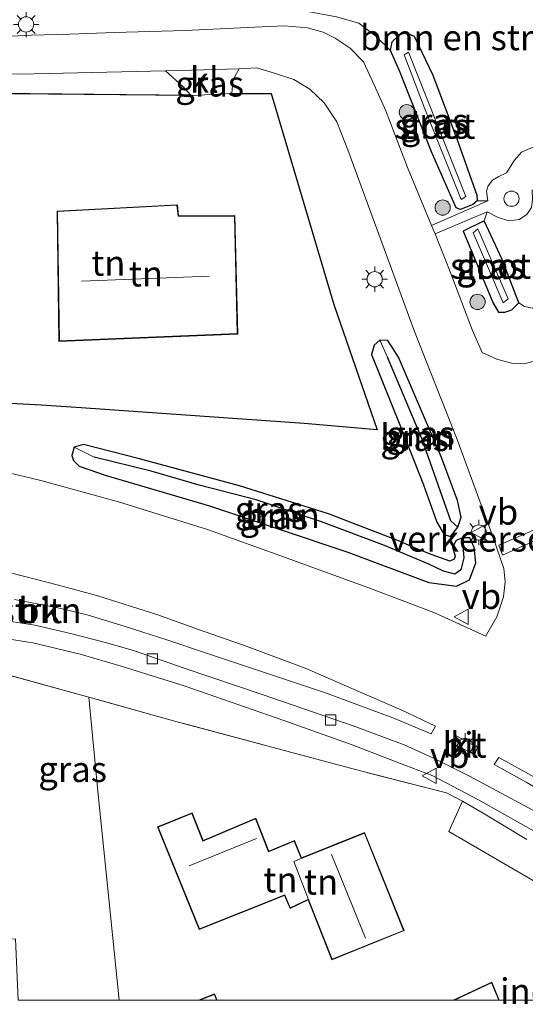
# Model space of a CAD drawing. Units: metres. Extents: x 110000 to 120007, y 406248 to 412503.
# Drawn here: x 117274 to 117324, y 406250 to 406346 of the extents above; entities that cross this region are included whole.
import ezdxf
from ezdxf.enums import TextEntityAlignment as Align

# ---------------------------------------------------------------- set-up
doc = ezdxf.new("R2010")
doc.units = ezdxf.units.M
doc.linetypes.add('IE-TERREINAFSCHEIDING', pattern=[10, 8, -2])
doc.layers.get('0').update_dxf_attribs({"lineweight": 25})
for name, color, linetype, lineweight in [('B-ME-GR-BOMENSTRUIKEN-GV-B6', 93, 'Continuous', 18), ('B-ME-GR-BOOM-GV-B6', 93, 'Continuous', 18), ('B-ME-GR-BOOM-S-B1', 93, 'Continuous', 18), ('B-ME-GR-STRUIKEN-GV-B6', 93, 'Continuous', 18), ('B-ME-GW-INSTEEKWATERGANG-L-B1', 10, 'Continuous', 25), ('B-ME-GW-WATERGANG-GREPPEL-L-B1', 10, 'Continuous', 25), ('B-ME-IE-GRASLAND-GV-B6', 93, 'Continuous', 18), ('B-ME-IE-GRONDWERKLIJN-GROND_INGERICHT-GV-B6', 253, 'Continuous', 18), ('B-ME-IE-INRICHTINGSELEMENT-S-B1', 253, 'Continuous', 18), ('B-ME-IE-MEUBILAIR_WEGMEUBILAIR-LICHTMAST-S-B1', 8, 'Continuous', 18), ('B-ME-IE-TERREINAFSCHEIDING-DOORGANG-L-B1', 8, 'IE-TERREINAFSCHEIDING-KUNSTMATIG-OPEN', 18), ('B-ME-IE-TERREINAFSCHEIDING-HAAGRASTER-L-B1', 10, 'Continuous', 25), ('B-ME-IE-TERREINAFSCHEIDING-RASTERHEKWERK-L-B1', 8, 'IE-TERREINAFSCHEIDING', 18), ('B-ME-KG-KADASTRAAL-DAKRAND-L-B1', 13, 'Continuous', 18), ('B-ME-KG-KADASTRAAL-NOKLIJN-L-B1', 13, 'Continuous', 18), ('B-ME-OG-BEBOUWING-GV-B6', 173, 'Continuous', 18), ('B-ME-OG-WATER-GV-B6', 153, 'Continuous', 18), ('B-ME-VH-DREMPEL-GV-B6', 8, 'Continuous', 18), ('B-ME-VH-VERH_SOORT-BITUMEN-GV-B6', 8, 'IE-TERREINAFSCHEIDING-NATUURLIJK-HOUTWAL', 18), ('B-ME-VH-VERH_SOORT-KLINKERS-GV-B6', 8, 'IE-TERREINAFSCHEIDING-NATUURLIJK-HOUTWAL', 18), ('B-ME-VH-VERH_SOORT-TEGELS-GV-B6', 8, 'Continuous', 18), ('B-ME-VV-KOLK-S-B1', 8, 'Continuous', 18), ('B-ME-VW-MEUBILAIR_WEGMEUBILAIR-VERKEERSBORD-S-B1', 8, 'Continuous', 18)]:
    doc.layers.add(name, color=color, linetype=linetype, lineweight=lineweight)
doc.styles.add('NLCS-ISO', font='NLCS-ISO.TTF')
doc.linetypes.add('IE-TERREINAFSCHEIDING-KUNSTMATIG-OPEN', pattern='A,7,-1.5,[67,NLCS.SHX,S=0.75,R=0,X=0,Y=0],-1.5', length=10)
doc.linetypes.add('IE-TERREINAFSCHEIDING-NATUURLIJK-HOUTWAL', pattern='A,7,-1.5,[67,NLCS.SHX,S=0.75,R=45,X=0,Y=0],-1.5,7,-1.5,[70,NLCS.SHX,S=0.75,R=0,X=0,Y=0],-1.5', length=20)

# ---------------------------------------------------------------- blocks, each defined once
blk = doc.blocks.new('d44dn_FeatureWriter_4_18_FMEBLOCK1')
at = {"layer": 'B-ME-IE-GRONDWERKLIJN-GROND_INGERICHT-GV-B6'}
for points in [[(-26.168, -19.395, 4.598), (-26.88, -0.759, 4.611), (-27.209, 11.849, 4.871), (-27.265, 18.051, 4.97), (-26.968, 18.889, 4.939), (-26.557, 19.395, 4.99), (2.175, 16.351, 4.352), (6.677, 15.235, 4.352), (24.268, 10.396, 4.108), (25.148, 1.151, 4.12), (25.904, -6.223, 4.084), (27.265, -19.395, 4.211), (17.306, -19.395, 4.4), (17.04, -13.361, 4.4), (11.254, -13.596, 4.4), (11.027, -8.713, 4.4), (4.967, -9.022, 4.4), (4.846, -9.051, 4.4), (4.703, -7.558, 4.4), (2.341, -5.392, 4.4), (0.995, -5.406, 4.4), (0.999, -5.247, 4.4), (0.743, 0.863, 4.4), (0.743, 1.096, 4.4), (0.394, 11.019, 4.4), (-9.969, 10.603, 4.4), (-10.207, 10.583, 4.4), (-25.661, 10.022, 4.4), (-24.624, -19.395, 4.4), (-26.168, -19.395, 4.598)], [(0.54, 14.476, 4.112), (0.616, 10.774, 4.112), (1.722, 10.815, 4.112), (1.993, 5.075, 4.112), (6.506, 5.185, 4.112), (6.039, 14.668, 4.112), (0.54, 14.476, 4.112)]]:
    blk.add_polyline3d(points, dxfattribs=at)
blk = doc.blocks.new('d44dn_FeatureWriter_4_18_FMEBLOCK18')
at = {"layer": 'B-ME-IE-GRONDWERKLIJN-GROND_INGERICHT-GV-B6'}
for points in [[(-26.168, -19.395, 4.598), (-26.88, -0.759, 4.611), (-27.209, 11.849, 4.871), (-27.265, 18.051, 4.97), (-26.968, 18.889, 4.939), (-26.557, 19.395, 4.99), (2.175, 16.351, 4.352), (6.677, 15.235, 4.352), (24.268, 10.396, 4.108), (25.148, 1.151, 4.12), (25.904, -6.223, 4.084), (27.265, -19.395, 4.211), (17.306, -19.395, 4.4), (17.04, -13.361, 4.4), (11.254, -13.596, 4.4), (11.027, -8.713, 4.4), (4.967, -9.022, 4.4), (4.846, -9.051, 4.4), (4.703, -7.558, 4.4), (2.341, -5.392, 4.4), (0.995, -5.406, 4.4), (0.999, -5.247, 4.4), (0.743, 0.863, 4.4), (0.743, 1.096, 4.4), (0.394, 11.019, 4.4), (-9.969, 10.603, 4.4), (-10.207, 10.583, 4.4), (-25.661, 10.022, 4.4), (-24.624, -19.395, 4.4), (-26.168, -19.395, 4.598)], [(0.54, 14.476, 4.112), (0.616, 10.774, 4.112), (1.722, 10.815, 4.112), (1.993, 5.075, 4.112), (6.506, 5.185, 4.112), (6.039, 14.668, 4.112), (0.54, 14.476, 4.112)]]:
    blk.add_polyline3d(points, dxfattribs=at)
blk = doc.blocks.new('dtb')
blk.add_circle((0, 0), 0.75)
blk = doc.blocks.new('verkeersbord')
for p, q in [((0, 0.75), (-0.75, -0.625)), ((0.75, -0.625), (0, 0.75)), ((-0.75, -0.625), (0.75, -0.625))]:
    blk.add_line(p, q)
blk = doc.blocks.new('boom')
blk.add_hatch(color=256).paths.add_polyline_path([(-0.75, 0, 1), (0.75, 0, 1)])
blk.add_circle((0, 0), 0.75)
blk = doc.blocks.new('kolk')
blk.add_lwpolyline([(-0.5, -0.5), (0.5, -0.5), (0.5, 0.5), (-0.5, 0.5)], close=True)
blk = doc.blocks.new('lantaarnpaal')
for p, q in [((0, 0.75), (0, 1.25)), ((-0.75, 0), (-1.25, 0)), ((-0.884, 0.884), (-0.53, 0.53)), ((0.53, 0.53), (0.884, 0.884)), ((0.75, 0), (1.25, 0)), ((-0.53, -0.53), (-0.884, -0.884)), ((0, -0.75), (0, -1.25)), ((0.53, -0.53), (0.884, -0.884))]:
    blk.add_line(p, q)
blk.add_circle((0, 0), 0.75)

msp = doc.modelspace()

# ---------------------------------------------------------------- linework, layer by layer
at = {"layer": 'B-ME-GR-BOMENSTRUIKEN-GV-B6'}
for points in [[(117320.327, 406328.609, 3.601), (117319.272, 406328.631, 3.446), (117319.246, 406329.181, 3.486), (117317.25, 406334.819, 3.593), (117314.926, 406340.987, 3.693), (117313.083, 406344.831, 3.705), (117312.25, 406345.181, 3.689), (117311.626, 406344.942, 3.665), (117310.907, 406344.271, 3.657), (117310.764, 406343.408, 3.573), (117309.314, 406344.811, 3.677), (117307.63, 406346.093, 3.753), (117305.431, 406346.718, 3.765), (117302.249, 406347.325, 3.833), (117291.777, 406347.261, 3.973), (117275.714, 406347.435, 4.152), (117267.602, 406347.411, 4.132), (117266.424, 406354.069, 4.42), (117300.666, 406350.001, 4.072), (117321.662, 406347.629, 4.092), (117346.362, 406344.802, 4.072)], [(117323.37, 406318.606, 3.661), (117321.748, 406322.844, 3.514), (117319.961, 406326.665, 3.418), (117320.258, 406327.556, 3.558), (117321.338, 406326.977, 3.625), (117322.407, 406326.656, 3.661), (117323.396, 406326.795, 3.685), (117324.146, 406327.275, 3.685), (117324.608, 406327.971, 3.673), (117324.73, 406328.722, 3.665), (117324.699, 406329.666, 3.689), (117335.988, 406334.135, 3.909), (117343.222, 406337.033, 3.977), (117351.277, 406340.833, 3.821), (117355.961, 406342.483, 3.581), (117357.231, 406341.376, 3.526), (117358.883, 406339.532, 3.494), (117360.469, 406336.826, 3.446), (117352.733, 406333.072, 3.665), (117342.322, 406327.62, 3.789), (117332.121, 406322.386, 3.845), (117324.709, 406318.071, 3.757), (117323.925, 406318.244, 3.729), (117323.37, 406318.606, 3.661)], [(117329.404, 406335.885, 3.809), (117323.645, 406333.416, 3.685), (117322.946, 406332.626, 3.673), (117322.155, 406331.386, 3.661), (117321.413, 406331.013, 3.601), (117320.781, 406330.643, 3.605), (117320.358, 406330.101, 3.605), (117320.179, 406329.589, 3.601), (117320.327, 406328.609, 3.601)]]:
    msp.add_polyline3d(points, dxfattribs=at)
at = {"layer": 'B-ME-GR-BOOM-GV-B6'}
for points in [[(117260.704, 406309.382, 4.164), (117276.4, 406308.525, 4.116), (117280.33, 406308.26, 4.112), (117302.249, 406306.703, 4.052), (117309.428, 406306.084, 4.056), (117305.175, 406318.429, 4.1), (117299, 406339.194, 4.1), (117295.14, 406339.17, 3.917), (117295.249, 406340.361, 3.913), (117295.48, 406340.922, 3.893), (117295.853, 406341.62, 3.817), (117297.592, 406341.701, 3.777), (117299.433, 406341.159, 3.785), (117301.243, 406340.567, 3.741), (117302.822, 406339.594, 3.709), (117304.211, 406338.255, 3.681), (117305.479, 406336.405, 3.665), (117306.556, 406333.644, 3.677), (117313.119, 406315.765, 3.689), (117317.301, 406305.153, 3.757), (117320.856, 406295.51, 3.853), (117321.9, 406292.453, 3.969), (117322.037, 406291.14, 4.044), (117321.857, 406289.683, 4.124), (117321.21, 406287.714, 4.216), (117320.222, 406285.982, 4.28), (117320.137, 406285.81, 4.304), (117314.997, 406288.132, 4.256), (117308.785, 406290.494, 4.248), (117300.571, 406293.469, 4.26), (117292.737, 406296.29, 4.284), (117283.998, 406299.025, 4.26), (117276.338, 406301.126, 4.296), (117270.33, 406302.569, 4.384)], [(117309.696, 406314.913, 3.657), (117309.15, 406314.437, 3.681), (117308.879, 406313.492, 3.745), (117311.72, 406306.426, 3.933), (117313.986, 406300.684, 3.853), (117315.31, 406297.012, 3.777), (117316.042, 406295.808, 3.653), (117316.639, 406295.61, 3.49), (117317.38, 406296.508, 3.522), (117317.711, 406297.489, 3.569), (117317.347, 406299.147, 3.621), (117315.751, 406303.371, 3.641), (117311.534, 406313.251, 3.625), (117310.495, 406314.878, 3.629), (117309.696, 406314.913, 3.657)], [(117279.636, 406304.378, 4.168), (117279.401, 406303.564, 4.224), (117279.562, 406303.081, 4.248), (117280.124, 406302.538, 4.252), (117282.673, 406301.651, 4.228), (117292.957, 406298.608, 4.236), (117306.565, 406294.07, 4.172), (117314.53, 406291.081, 4.1), (117317.238, 406290.723, 4.104), (117318.509, 406291.336, 3.969), (117319.148, 406293.012, 3.841), (117318.989, 406294.535, 3.729), (117318.542, 406295.459, 3.605), (117317.829, 406295.46, 3.522), (117317.199, 406295.193, 3.609), (117316.835, 406294.56, 3.733), (117317.104, 406293.671, 3.745), (117316.998, 406293.36, 3.733), (117316.576, 406293.177, 3.709), (117314.837, 406293.79, 3.689), (117313.766, 406294.228, 3.687), (117311.963, 406295.003, 3.697), (117304.644, 406297.839, 3.781), (117295.89, 406300.597, 3.881), (117285.936, 406303.286, 4.005), (117280.566, 406304.637, 4.068), (117279.636, 406304.378, 4.168)]]:
    msp.add_polyline3d(points, dxfattribs=at)
at = {"layer": 'B-ME-GR-STRUIKEN-GV-B6'}
msp.add_polyline3d([(117272.313, 406292.302, 4.296), (117278.099, 406290.815, 4.24), (117281.954, 406289.749, 4.244), (117287.751, 406287.92, 4.188), (117291.86, 406286.462, 4.228), (117296.646, 406284.794, 4.236), (117302.509, 406282.588, 4.212), (117306.962, 406280.662, 4.24), (117311.862, 406278.528, 4.232), (117315.182, 406276.946, 4.204), (117314.734, 406276.193, 4.18), (117310.986, 406277.765, 4.172), (117304.361, 406280.22, 4.188), (117298.461, 406282.188, 4.184), (117292.661, 406284.13, 4.16), (117288.757, 406285.446, 4.148), (117284.664, 406286.743, 4.176), (117280.904, 406287.905, 4.156), (117277.911, 406288.602, 4.156), (117273.753, 406289.415, 4.192)], dxfattribs=at)
at = {"layer": 'B-ME-GW-INSTEEKWATERGANG-L-B1'}
msp.add_line((117311.963, 406295.003, 3.697), (117313.766, 406294.228, 3.687), dxfattribs=at)
for points in [[(117314.926, 406340.987, 3.693), (117317.25, 406334.819, 3.593), (117319.246, 406329.181, 3.486), (117319.272, 406328.631, 3.446), (117318.842, 406328.254, 3.43), (117317.621, 406327.759, 3.438), (117317.197, 406327.945, 3.438), (117314.767, 406333.429, 3.458), (117311.63, 406341.416, 3.482), (117310.764, 406343.408, 3.573), (117310.907, 406344.271, 3.657), (117311.626, 406344.942, 3.665), (117312.25, 406345.181, 3.689), (117313.083, 406344.831, 3.705), (117314.926, 406340.987, 3.693)], [(117319.961, 406326.665, 3.418), (117317.897, 406325.644, 3.47), (117319.296, 406322.279, 3.458), (117320.834, 406318.554, 3.47), (117321.361, 406317.666, 3.49), (117321.997, 406317.672, 3.562), (117322.689, 406317.908, 3.597), (117323.37, 406318.606, 3.661), (117321.748, 406322.844, 3.514), (117319.961, 406326.665, 3.418)], [(117311.534, 406313.251, 3.625), (117310.495, 406314.878, 3.629), (117309.696, 406314.913, 3.657), (117309.15, 406314.437, 3.681), (117308.879, 406313.492, 3.745), (117311.72, 406306.426, 3.933), (117313.986, 406300.684, 3.853), (117315.31, 406297.012, 3.777), (117316.042, 406295.808, 3.653), (117316.639, 406295.61, 3.49), (117317.38, 406296.508, 3.522), (117317.711, 406297.489, 3.569), (117317.347, 406299.147, 3.621), (117315.751, 406303.371, 3.641), (117311.534, 406313.251, 3.625)], [(117311.963, 406295.003, 3.697), (117304.644, 406297.839, 3.781), (117295.89, 406300.597, 3.881), (117285.936, 406303.286, 4.005), (117280.566, 406304.637, 4.068), (117279.636, 406304.378, 4.168), (117279.401, 406303.564, 4.224), (117279.562, 406303.081, 4.248), (117280.124, 406302.538, 4.252), (117282.673, 406301.651, 4.228), (117292.957, 406298.608, 4.236), (117306.565, 406294.07, 4.172), (117314.53, 406291.081, 4.1), (117317.238, 406290.723, 4.104), (117318.509, 406291.336, 3.969), (117319.148, 406293.012, 3.841), (117318.989, 406294.535, 3.729), (117318.542, 406295.459, 3.605), (117317.829, 406295.46, 3.522), (117317.199, 406295.193, 3.609), (117316.835, 406294.56, 3.733), (117317.104, 406293.671, 3.745), (117316.998, 406293.36, 3.733), (117316.576, 406293.177, 3.709), (117314.837, 406293.79, 3.689), (117313.766, 406294.228, 3.687)]]:
    msp.add_polyline3d(points, dxfattribs=at)
at = {"layer": 'B-ME-GW-WATERGANG-GREPPEL-L-B1'}
for points in [[(117316.674, 406297.128, 3.158), (117313.823, 406305.232, 3.138), (117310.462, 406313.235, 3.33)], [(117317.868, 406294.656, 3.318), (117317.972, 406293.502, 3.366), (117317.666, 406292.331, 3.386), (117317.093, 406291.9, 3.414), (117315.947, 406292.188, 3.278), (117314.516, 406292.896, 3.15), (117310.166, 406294.719, 3.11), (117303.951, 406297.029, 3.158), (117297.527, 406299.199, 3.218), (117291.916, 406300.645, 3.374), (117287.194, 406302.018, 3.346), (117281.601, 406303.409, 3.378)]]:
    msp.add_polyline3d(points, dxfattribs=at)
at = {"layer": 'B-ME-IE-GRASLAND-GV-B6'}
for points in [[(117320.327, 406328.609, 3.601), (117314.79, 406326.198, 3.637), (117312.422, 406331.898, 3.637), (117310.305, 406337.483, 3.637), (117309.147, 406340.028, 3.637), (117308.106, 406342.288, 3.637), (117306.782, 406343.645, 3.637), (117305.321, 406344.633, 3.637), (117304.111, 406345.214, 3.653), (117302.579, 406345.639, 3.685), (117300.31, 406345.857, 3.689), (117296.673, 406345.692, 3.725), (117290.565, 406345.373, 3.781), (117283.604, 406345.2, 3.857), (117279.204, 406345.011, 3.901), (117275.419, 406344.912, 4.013), (117271.595, 406344.736, 4.009), (117266.725, 406344.674, 3.929), (117266.227, 406349.508, 4.084)], [(117194.006, 406345.732, 4.009), (117194.646, 406347.047, 3.957), (117195.511, 406347.873, 3.997), (117196.489, 406348.175, 3.973), (117197.967, 406348.268, 4.005), (117208.574, 406347.134, 3.965), (117226.56, 406345, 3.981), (117246.071, 406342.971, 4.009), (117255.756, 406341.957, 4.023), (117268.065, 406341.074, 3.957), (117275.675, 406341.111, 4.017), (117288.608, 406341.423, 3.889), (117290.362, 406339.83, 3.921), (117291.142, 406339.001, 3.981), (117259.493, 406339.293, 4.255), (117233.032, 406341.853, 4.124), (117231.461, 406341.828, 4.152), (117196.832, 406346.109, 4.072), (117194.006, 406345.732, 4.009)], [(117305.431, 406346.718, 3.765), (117307.63, 406346.093, 3.753), (117309.314, 406344.811, 3.677), (117310.764, 406343.408, 3.573), (117311.63, 406341.416, 3.482), (117314.767, 406333.429, 3.458), (117317.197, 406327.945, 3.438), (117317.621, 406327.759, 3.438), (117318.842, 406328.254, 3.43), (117319.272, 406328.631, 3.446), (117320.327, 406328.609, 3.601)], [(117319.272, 406328.631, 3.446), (117318.842, 406328.254, 3.43), (117317.621, 406327.759, 3.438), (117317.197, 406327.945, 3.438), (117314.767, 406333.429, 3.458), (117311.63, 406341.416, 3.482), (117310.764, 406343.408, 3.573), (117310.907, 406344.271, 3.657), (117311.626, 406344.942, 3.665), (117312.25, 406345.181, 3.689), (117313.083, 406344.831, 3.705), (117314.926, 406340.987, 3.693), (117317.25, 406334.819, 3.593), (117319.246, 406329.181, 3.486), (117319.272, 406328.631, 3.446)], [(117312.109, 406342.985, 2.835), (117314.064, 406337.847, 2.783), (117317.691, 406328.743, 2.895), (117318.166, 406329.063, 2.871), (117312.526, 406343.234, 2.839), (117312.109, 406342.985, 2.835)], [(117325.031, 406312.899, 3.757), (117323.856, 406312.577, 3.745), (117322.644, 406312.665, 3.729), (117321.213, 406313.052, 3.669), (117319.759, 406313.712, 3.713), (117318.828, 406315.863, 3.693), (117316.618, 406321.652, 3.637), (117315.148, 406325.367, 3.637), (117320.258, 406327.556, 3.558), (117319.961, 406326.665, 3.418), (117317.897, 406325.644, 3.47), (117319.296, 406322.279, 3.458), (117320.834, 406318.554, 3.47), (117321.361, 406317.666, 3.49), (117321.997, 406317.672, 3.562), (117322.689, 406317.908, 3.597), (117323.37, 406318.606, 3.661)], [(117319.961, 406326.665, 3.418), (117321.748, 406322.844, 3.514), (117323.37, 406318.606, 3.661), (117322.689, 406317.908, 3.597), (117321.997, 406317.672, 3.562), (117321.361, 406317.666, 3.49), (117320.834, 406318.554, 3.47), (117319.296, 406322.279, 3.458), (117317.897, 406325.644, 3.47), (117319.961, 406326.665, 3.418)], [(117320.306, 406322.19, 2.847), (117321.841, 406318.584, 2.963), (117322.308, 406318.969, 2.911), (117319.337, 406325.854, 2.891), (117318.889, 406325.488, 2.847), (117320.306, 406322.19, 2.847)], [(117323.37, 406318.606, 3.661), (117323.925, 406318.244, 3.729), (117324.709, 406318.071, 3.757)], [(117309.696, 406314.913, 3.657), (117310.462, 406313.235, 3.33), (117313.823, 406305.232, 3.138), (117316.674, 406297.128, 3.158), (117317.38, 406296.508, 3.522), (117316.639, 406295.61, 3.49), (117316.042, 406295.808, 3.653), (117315.31, 406297.012, 3.777), (117313.986, 406300.684, 3.853), (117311.72, 406306.426, 3.933), (117308.879, 406313.492, 3.745), (117309.15, 406314.437, 3.681), (117309.696, 406314.913, 3.657)], [(117310.495, 406314.878, 3.629), (117311.534, 406313.251, 3.625), (117315.751, 406303.371, 3.641), (117317.347, 406299.147, 3.621), (117317.711, 406297.489, 3.569), (117317.38, 406296.508, 3.522), (117316.674, 406297.128, 3.158), (117313.823, 406305.232, 3.138), (117310.462, 406313.235, 3.33), (117309.696, 406314.913, 3.657), (117310.495, 406314.878, 3.629)], [(117279.636, 406304.378, 4.168), (117281.601, 406303.409, 3.378), (117287.194, 406302.018, 3.346), (117291.916, 406300.645, 3.374), (117297.527, 406299.199, 3.218), (117303.951, 406297.029, 3.158), (117310.166, 406294.719, 3.11), (117314.516, 406292.896, 3.15), (117315.947, 406292.188, 3.278), (117317.093, 406291.9, 3.414), (117317.666, 406292.331, 3.386), (117317.972, 406293.502, 3.366), (117317.868, 406294.656, 3.318), (117317.829, 406295.46, 3.522), (117318.542, 406295.459, 3.605), (117318.989, 406294.535, 3.729), (117319.148, 406293.012, 3.841), (117318.509, 406291.336, 3.969), (117317.238, 406290.723, 4.104), (117314.53, 406291.081, 4.1), (117306.565, 406294.07, 4.172), (117292.957, 406298.608, 4.236), (117282.673, 406301.651, 4.228), (117280.124, 406302.538, 4.252), (117279.562, 406303.081, 4.248), (117279.401, 406303.564, 4.224), (117279.636, 406304.378, 4.168)], [(117279.636, 406304.378, 4.168), (117280.566, 406304.637, 4.068), (117285.936, 406303.286, 4.005), (117295.89, 406300.597, 3.881), (117304.644, 406297.839, 3.781), (117311.963, 406295.003, 3.697), (117313.766, 406294.228, 3.687), (117314.837, 406293.79, 3.689), (117316.576, 406293.177, 3.709), (117316.998, 406293.36, 3.733), (117317.104, 406293.671, 3.745), (117316.835, 406294.56, 3.733), (117317.199, 406295.193, 3.609), (117317.829, 406295.46, 3.522), (117317.868, 406294.656, 3.318), (117317.972, 406293.502, 3.366), (117317.666, 406292.331, 3.386), (117317.093, 406291.9, 3.414), (117315.947, 406292.188, 3.278), (117314.516, 406292.896, 3.15), (117310.166, 406294.719, 3.11), (117303.951, 406297.029, 3.158), (117297.527, 406299.199, 3.218), (117291.916, 406300.645, 3.374), (117287.194, 406302.018, 3.346), (117281.601, 406303.409, 3.378), (117279.636, 406304.378, 4.168)], [(117324.173, 406265.801, 4.136), (117319.88, 406268.392, 4.116), (117317.832, 406269.555, 4.14), (117316.261, 406270.378, 4.224), (117307.8, 406272.537, 4.188), (117289.646, 406277.412, 4.224), (117281.078, 406279.791, 4.108), (117263.487, 406284.63, 4.352), (117258.985, 406285.746, 4.352), (117230.253, 406288.79, 4.99), (117228.664, 406288.709, 5.118), (117227.858, 406287.706, 5.142), (117226.911, 406285.748, 5.27), (117226.166, 406282.978, 5.398), (117225.441, 406279.807, 5.589), (117224.43, 406275.227, 5.677), (117223.948, 406271.059, 5.725), (117223.828, 406266.141, 5.765), (117224.385, 406261.804, 5.805), (117225.11, 406257.888, 6.176), (117225.67, 406256.102, 6.368), (117225.822, 406254.451, 6.527)], [(117269.701, 406286.064, 4.232), (117275.561, 406285.137, 4.148), (117280.212, 406284.032, 4.14), (117284.241, 406282.834, 4.148), (117290.456, 406280.912, 4.14), (117300.266, 406277.489, 4.172), (117306.995, 406275.097, 4.172), (117312.171, 406273.1, 4.192), (117314.912, 406272.05, 4.196), (117319.413, 406269.709, 4.192), (117328.718, 406264.461, 4.212)]]:
    msp.add_polyline3d(points, dxfattribs=at)
at = {"layer": 'B-ME-IE-GRONDWERKLIJN-GROND_INGERICHT-GV-B6'}
for points in [[(117259.493, 406339.293, 4.255), (117291.142, 406339.001, 3.981), (117295.14, 406339.17, 3.917), (117299, 406339.194, 4.1), (117305.175, 406318.429, 4.1), (117309.428, 406306.084, 4.056), (117302.249, 406306.703, 4.052), (117280.33, 406308.26, 4.112), (117276.4, 406308.525, 4.116), (117260.704, 406309.382, 4.164), (117260.605, 406312.756, 4.172), (117260.252, 406323.58, 4.184), (117259.721, 406331.847, 4.253), (117259.514, 406339.125, 4.256), (117259.493, 406339.293, 4.255)], [(117277.947, 406327.608, 4.152), (117278.129, 406314.802, 4.152), (117295.734, 406315.523, 4.152), (117295.439, 406327.179, 4.152), (117289.896, 406327.163, 4.152), (117289.792, 406328.238, 4.152), (117277.947, 406327.608, 4.152)], [(117284.075, 406250, 4.211), (117282.714, 406263.172, 4.084), (117281.958, 406270.546, 4.12), (117281.078, 406279.791, 4.108), (117289.646, 406277.412, 4.224), (117307.8, 406272.537, 4.188), (117316.261, 406270.378, 4.224), (117317.832, 406269.555, 4.14), (117316.499, 406266.569, 4.017), (117324.704, 406261.807, 4.14), (117331.388, 406256.478, 4.144), (117332.617, 406255.407, 4.12), (117333.083, 406254.534, 4.124), (117333.065, 406253.92, 4.14), (117332.811, 406253.06, 4.148), (117331.66, 406251.559, 4.16), (117330.481, 406250, 4.177), (117321.447, 406250, 4.212), (117320.708, 406251.748, 4.212), (117316.912, 406250, 4.212), (117293.704, 406250, 3.989), (117293.453, 406250.61, 3.989), (117291.862, 406250, 3.989), (117284.075, 406250, 4.211)], [(117284.075, 406250, 4.211), (117282.714, 406263.172, 4.084), (117281.958, 406270.546, 4.12), (117281.078, 406279.791, 4.108), (117289.646, 406277.412, 4.224), (117307.8, 406272.537, 4.188), (117316.261, 406270.378, 4.224), (117317.832, 406269.555, 4.14), (117316.499, 406266.569, 4.017), (117324.704, 406261.807, 4.14), (117331.388, 406256.478, 4.144), (117332.617, 406255.407, 4.12), (117333.083, 406254.534, 4.124), (117333.065, 406253.92, 4.14), (117332.811, 406253.06, 4.148), (117331.66, 406251.559, 4.16), (117330.481, 406250, 4.177), (117321.447, 406250, 4.212), (117320.708, 406251.748, 4.212), (117316.912, 406250, 4.212), (117293.704, 406250, 3.989), (117293.453, 406250.61, 3.989), (117291.862, 406250, 3.989), (117284.075, 406250, 4.211)], [(117291.933, 406256.952, 3.889), (117300.317, 406260.278, 3.889), (117300.868, 406258.997, 3.889), (117302.651, 406259.861, 3.969), (117304.99, 406253.961, 3.969), (117312.106, 406256.826, 3.969), (117308.204, 406266.491, 3.969), (117302.01, 406263.988, 3.969), (117301.313, 406265.687, 3.889), (117298.779, 406264.651, 3.889), (117297.496, 406267.884, 3.889), (117292.316, 406265.692, 3.889), (117291.235, 406268.423, 3.889), (117287.815, 406267.041, 3.889), (117291.933, 406256.952, 3.889)], [(117291.933, 406256.952, 3.889), (117300.317, 406260.278, 3.889), (117300.868, 406258.997, 3.889), (117302.651, 406259.861, 3.969), (117304.99, 406253.961, 3.969), (117312.106, 406256.826, 3.969), (117308.204, 406266.491, 3.969), (117302.01, 406263.988, 3.969), (117301.313, 406265.687, 3.889), (117298.779, 406264.651, 3.889), (117297.496, 406267.884, 3.889), (117292.316, 406265.692, 3.889), (117291.235, 406268.423, 3.889), (117287.815, 406267.041, 3.889), (117291.933, 406256.952, 3.889)]]:
    msp.add_polyline3d(points, dxfattribs=at)
at = {"layer": 'B-ME-IE-TERREINAFSCHEIDING-DOORGANG-L-B1'}
for p, q in [((117291.142, 406339.001, 3.981), (117295.14, 406339.17, 3.917)), ((117281.078, 406279.791, 4.108), (117281.958, 406270.546, 4.12)), ((117316.499, 406266.569, 4.017), (117317.832, 406269.555, 4.14))]:
    msp.add_line(p, q, dxfattribs=at)
at = {"layer": 'B-ME-IE-TERREINAFSCHEIDING-HAAGRASTER-L-B1'}
msp.add_line((117291.142, 406339.001, 3.981), (117259.493, 406339.293, 4.255), dxfattribs=at)
msp.add_polyline3d([(117295.14, 406339.17, 3.917), (117299, 406339.194, 4.1), (117305.175, 406318.429, 4.1), (117309.428, 406306.084, 4.056), (117302.249, 406306.703, 4.052), (117280.33, 406308.26, 4.112), (117276.4, 406308.525, 4.116), (117260.704, 406309.382, 4.164)], dxfattribs=at)
at = {"layer": 'B-ME-IE-TERREINAFSCHEIDING-RASTERHEKWERK-L-B1'}
msp.add_polyline3d([(117317.832, 406269.555, 4.14), (117316.261, 406270.378, 4.224), (117307.8, 406272.537, 4.188), (117289.646, 406277.412, 4.224), (117281.078, 406279.791, 4.108), (117263.487, 406284.63, 4.352), (117258.985, 406285.746, 4.352)], dxfattribs=at)
at = {"layer": 'B-ME-KG-KADASTRAAL-DAKRAND-L-B1'}
for points in [[(117277.998, 406327.561, 6.337), (117289.747, 406328.186, 6.384), (117289.851, 406327.113, 7.088), (117295.39, 406327.129, 7.091), (117295.683, 406315.571, 7.274), (117278.178, 406314.854, 7.169), (117277.998, 406327.561, 6.337)], [(117291.961, 406257.016, 6.517), (117287.88, 406267.013, 6.587), (117291.207, 406268.358, 6.579), (117292.288, 406265.626, 6.619), (117297.468, 406267.818, 6.623), (117298.751, 406264.586, 6.591), (117301.286, 406265.622, 6.511), (117301.964, 406263.969, 6.667)], [(117301.256, 406263.63, 9.691), (117302.698, 406259.879, 9.046), (117305.018, 406254.026, 9.051), (117312.041, 406256.854, 9.052), (117308.176, 406266.426, 9.057), (117301.256, 406263.63, 9.691)], [(117291.961, 406257.016, 6.517), (117300.344, 406260.342, 6.502), (117300.893, 406259.065, 6.474), (117302.629, 406259.906, 6.445)], [(117321.393, 406250, 6.594), (117320.682, 406251.681, 6.588), (117317.032, 406250, 6.702)], [(117321.393, 406250, 6.594), (117320.682, 406251.681, 6.588), (117317.032, 406250, 6.702)], [(117293.65, 406250, 6.703), (117293.425, 406250.546, 6.703), (117292.001, 406250, 6.703)], [(117293.65, 406250, 6.703), (117293.425, 406250.546, 6.703), (117292.001, 406250, 6.703)]]:
    msp.add_polyline3d(points, dxfattribs=at)
at = {"layer": 'B-ME-KG-KADASTRAAL-NOKLIJN-L-B1'}
for p, q in [((117280.349, 406320.71, 12.945), (117292.901, 406321.227, 12.945)), ((117290.933, 406263.204, 8.1), (117297.575, 406265.893, 8.096)), ((117304.958, 406264.332, 12.311), (117308.282, 406256.102, 12.311))]:
    msp.add_line(p, q, dxfattribs=at)
at = {"layer": 'B-ME-OG-BEBOUWING-GV-B6'}
for points in [[(117277.947, 406327.608, 4.152), (117289.792, 406328.238, 4.152), (117289.896, 406327.163, 4.152), (117295.439, 406327.179, 4.152), (117295.734, 406315.523, 4.152), (117278.129, 406314.802, 4.152), (117277.947, 406327.608, 4.152)], [(117302.651, 406259.861, 3.969), (117300.868, 406258.997, 3.889), (117300.317, 406260.278, 3.889), (117291.933, 406256.952, 3.889), (117287.815, 406267.041, 3.889), (117291.235, 406268.423, 3.889), (117292.316, 406265.692, 3.889), (117297.496, 406267.884, 3.889), (117298.779, 406264.651, 3.889), (117301.313, 406265.687, 3.889), (117302.01, 406263.988, 3.969), (117308.204, 406266.491, 3.969), (117312.106, 406256.826, 3.969), (117304.99, 406253.961, 3.969), (117302.651, 406259.861, 3.969)], [(117316.912, 406250, 4.212), (117320.708, 406251.748, 4.212), (117321.447, 406250, 4.212), (117316.912, 406250, 4.212)], [(117316.912, 406250, 4.212), (117320.708, 406251.748, 4.212), (117321.447, 406250, 4.212), (117316.912, 406250, 4.212)], [(117291.862, 406250, 3.989), (117293.453, 406250.61, 3.989), (117293.704, 406250, 3.989), (117291.862, 406250, 3.989)], [(117291.862, 406250, 3.989), (117293.453, 406250.61, 3.989), (117293.704, 406250, 3.989), (117291.862, 406250, 3.989)]]:
    msp.add_polyline3d(points, dxfattribs=at)
at = {"layer": 'B-ME-OG-WATER-GV-B6'}
for points in [[(117318.166, 406329.063, 2.871), (117317.691, 406328.743, 2.895), (117314.064, 406337.847, 2.783), (117312.109, 406342.985, 2.835), (117312.526, 406343.234, 2.839), (117318.166, 406329.063, 2.871)], [(117322.308, 406318.969, 2.911), (117321.841, 406318.584, 2.963), (117320.306, 406322.19, 2.847), (117318.889, 406325.488, 2.847), (117319.337, 406325.854, 2.891), (117322.308, 406318.969, 2.911)]]:
    msp.add_polyline3d(points, dxfattribs=at)
at = {"layer": 'B-ME-VH-DREMPEL-GV-B6'}
msp.add_polyline3d([(117321.408, 406294.748, 3.817), (117326.496, 406296.936, 3.785), (117326.888, 406296.076, 3.853), (117321.769, 406293.764, 3.917), (117321.408, 406294.748, 3.817)], dxfattribs=at)
at = {"layer": 'B-ME-VH-VERH_SOORT-BITUMEN-GV-B6'}
for points in [[(117271.595, 406344.736, 4.009), (117275.419, 406344.912, 4.013), (117279.204, 406345.011, 3.901), (117283.604, 406345.2, 3.857), (117290.565, 406345.373, 3.781), (117296.673, 406345.692, 3.725), (117300.31, 406345.857, 3.689), (117302.579, 406345.639, 3.685), (117304.111, 406345.214, 3.653), (117305.321, 406344.633, 3.637), (117306.782, 406343.645, 3.637), (117308.106, 406342.288, 3.637), (117309.147, 406340.028, 3.637), (117310.305, 406337.483, 3.637), (117312.422, 406331.898, 3.637), (117314.79, 406326.198, 3.637), (117315.148, 406325.367, 3.637), (117316.618, 406321.652, 3.637), (117318.828, 406315.863, 3.693), (117319.759, 406313.712, 3.713), (117321.213, 406313.052, 3.669), (117322.644, 406312.665, 3.729), (117323.856, 406312.577, 3.745), (117325.031, 406312.899, 3.757)], [(117270.33, 406302.569, 4.384), (117276.338, 406301.126, 4.296), (117283.998, 406299.025, 4.26), (117292.737, 406296.29, 4.284), (117300.571, 406293.469, 4.26), (117308.785, 406290.494, 4.248), (117314.997, 406288.132, 4.256), (117320.137, 406285.81, 4.304), (117320.222, 406285.982, 4.28), (117321.21, 406287.714, 4.216), (117321.857, 406289.683, 4.124), (117322.037, 406291.14, 4.044), (117321.9, 406292.453, 3.969), (117320.856, 406295.51, 3.853), (117317.301, 406305.153, 3.757), (117313.119, 406315.765, 3.689), (117306.556, 406333.644, 3.677), (117305.479, 406336.405, 3.665), (117304.211, 406338.255, 3.681), (117302.822, 406339.594, 3.709), (117301.243, 406340.567, 3.741), (117299.433, 406341.159, 3.785), (117297.592, 406341.701, 3.777), (117295.853, 406341.62, 3.817), (117291.172, 406341.47, 3.889), (117288.608, 406341.423, 3.889), (117275.675, 406341.111, 4.017), (117268.065, 406341.074, 3.957)], [(117273.753, 406289.415, 4.192), (117277.911, 406288.602, 4.156), (117280.904, 406287.905, 4.156), (117284.664, 406286.743, 4.176), (117288.757, 406285.446, 4.148), (117292.661, 406284.13, 4.16), (117298.461, 406282.188, 4.184), (117304.361, 406280.22, 4.188), (117310.986, 406277.765, 4.172), (117314.734, 406276.193, 4.18), (117315.182, 406276.946, 4.204), (117311.862, 406278.528, 4.232), (117306.962, 406280.662, 4.24), (117302.509, 406282.588, 4.212), (117296.646, 406284.794, 4.236), (117291.86, 406286.462, 4.228), (117287.751, 406287.92, 4.188), (117281.954, 406289.749, 4.244), (117278.099, 406290.815, 4.24), (117272.313, 406292.302, 4.296)], [(117325.663, 406268.174, 4.168), (117318.522, 406272.024, 4.124), (117314.92, 406273.842, 4.088), (117312.099, 406275.094, 4.088), (117307.089, 406276.965, 4.104), (117298.122, 406280.062, 4.096), (117290.437, 406282.651, 4.112), (117285.559, 406284.346, 4.08), (117282.708, 406285.181, 4.072), (117279.264, 406286.054, 4.104), (117275.755, 406286.878, 4.136), (117270.188, 406287.729, 4.196)], [(117319.32, 406274.849, 4.188), (117317.123, 406276.066, 4.184), (117316.783, 406275.279, 4.196), (117318.999, 406274.157, 4.216), (117319.32, 406274.849, 4.188)], [(117325.51, 406271.605, 4.116), (117321.403, 406273.86, 4.168), (117320.941, 406273.18, 4.156), (117324.102, 406271.446, 4.16), (117330.904, 406267.442, 4.14), (117334.524, 406265.563, 4.188), (117335.631, 406265.978, 4.136), (117330.382, 406268.899, 4.092), (117325.51, 406271.605, 4.116)], [(117324.704, 406261.807, 4.14), (117316.499, 406266.569, 4.017), (117317.832, 406269.555, 4.14), (117319.88, 406268.392, 4.116), (117324.173, 406265.801, 4.136)]]:
    msp.add_polyline3d(points, dxfattribs=at)
at = {"layer": 'B-ME-VH-VERH_SOORT-KLINKERS-GV-B6'}
for points in [[(117295.14, 406339.17, 3.917), (117291.142, 406339.001, 3.981), (117290.362, 406339.83, 3.921), (117288.608, 406341.423, 3.889), (117291.172, 406341.47, 3.889), (117295.853, 406341.62, 3.817), (117295.48, 406340.922, 3.893), (117295.249, 406340.361, 3.913), (117295.14, 406339.17, 3.917)], [(117320.327, 406328.609, 3.601), (117320.179, 406329.589, 3.601), (117320.358, 406330.101, 3.605), (117320.781, 406330.643, 3.605), (117321.413, 406331.013, 3.601), (117322.155, 406331.386, 3.661), (117322.946, 406332.626, 3.673), (117323.645, 406333.416, 3.685), (117329.404, 406335.885, 3.809)], [(117324.146, 406327.275, 3.685), (117323.396, 406326.795, 3.685), (117322.407, 406326.656, 3.661), (117321.338, 406326.977, 3.625), (117320.258, 406327.556, 3.558), (117315.148, 406325.367, 3.637), (117314.79, 406326.198, 3.637), (117320.327, 406328.609, 3.601)], [(117319.32, 406274.849, 4.188), (117318.999, 406274.157, 4.216), (117316.783, 406275.279, 4.196), (117317.123, 406276.066, 4.184), (117319.32, 406274.849, 4.188)], [(117335.631, 406265.978, 4.136), (117334.524, 406265.563, 4.188), (117330.904, 406267.442, 4.14), (117324.102, 406271.446, 4.16), (117320.941, 406273.18, 4.156), (117321.403, 406273.86, 4.168), (117325.51, 406271.605, 4.116), (117330.382, 406268.899, 4.092), (117335.631, 406265.978, 4.136)]]:
    msp.add_polyline3d(points, dxfattribs=at)
at = {"layer": 'B-ME-VH-VERH_SOORT-TEGELS-GV-B6'}
for points in [[(117270.188, 406287.729, 4.196), (117275.755, 406286.878, 4.136), (117279.264, 406286.054, 4.104), (117282.708, 406285.181, 4.072), (117285.559, 406284.346, 4.08), (117290.437, 406282.651, 4.112), (117298.122, 406280.062, 4.096), (117307.089, 406276.965, 4.104), (117312.099, 406275.094, 4.088), (117314.92, 406273.842, 4.088), (117318.522, 406272.024, 4.124), (117325.663, 406268.174, 4.168)], [(117270.188, 406287.729, 4.196), (117275.755, 406286.878, 4.136), (117279.264, 406286.054, 4.104), (117282.708, 406285.181, 4.072), (117285.559, 406284.346, 4.08), (117290.437, 406282.651, 4.112), (117298.122, 406280.062, 4.096), (117307.089, 406276.965, 4.104), (117312.099, 406275.094, 4.088), (117314.92, 406273.842, 4.088), (117318.522, 406272.024, 4.124), (117325.663, 406268.174, 4.168)], [(117328.718, 406264.461, 4.212), (117319.413, 406269.709, 4.192), (117314.912, 406272.05, 4.196), (117312.171, 406273.1, 4.192), (117306.995, 406275.097, 4.172), (117300.266, 406277.489, 4.172), (117290.456, 406280.912, 4.14), (117284.241, 406282.834, 4.148), (117280.212, 406284.032, 4.14), (117275.561, 406285.137, 4.148), (117269.701, 406286.064, 4.232)], [(117328.718, 406264.461, 4.212), (117319.413, 406269.709, 4.192), (117314.912, 406272.05, 4.196), (117312.171, 406273.1, 4.192), (117306.995, 406275.097, 4.172), (117300.266, 406277.489, 4.172), (117290.456, 406280.912, 4.14), (117284.241, 406282.834, 4.148), (117280.212, 406284.032, 4.14), (117275.561, 406285.137, 4.148), (117269.701, 406286.064, 4.232)]]:
    msp.add_polyline3d(points, dxfattribs=at)

# ---------------------------------------------------------------- block references
at = {"layer": 'B-ME-GR-BOOM-S-B1', "rotation": 90}
for p in [(117312.354, 406337.345, 3.558), (117315.882, 406327.957, 3.581), (117319.316, 406318.677, 3.701)]:
    msp.add_blockref('boom', p, dxfattribs=at)
at = {"layer": 'B-ME-IE-GRONDWERKLIJN-GROND_INGERICHT-GV-B6'}
for name in ['d44dn_FeatureWriter_4_18_FMEBLOCK1', 'd44dn_FeatureWriter_4_18_FMEBLOCK18']:
    msp.add_blockref(name, (117256.81, 406269.395), dxfattribs=at)
at = {"layer": 'B-ME-IE-INRICHTINGSELEMENT-S-B1', "rotation": 90}
msp.add_blockref('dtb', (117322.654, 406328.834, 4.567), dxfattribs=at)
at = {"layer": 'B-ME-IE-MEUBILAIR_WEGMEUBILAIR-LICHTMAST-S-B1', "rotation": 90}
for p in [(117274.906, 406345.977, 4.064), (117309.193, 406320.91, 3.925), (117319.427, 406295.993, 3.893), (117318.089, 406274.989, 4.252)]:
    msp.add_blockref('lantaarnpaal', p, dxfattribs=at)
at = {"layer": 'B-ME-VV-KOLK-S-B1', "rotation": 90}
for p in [(117287.315, 406283.568, 4.172), (117304.868, 406277.551, 4.188)]:
    msp.add_blockref('kolk', p, dxfattribs=at)
at = {"layer": 'B-ME-VW-MEUBILAIR_WEGMEUBILAIR-VERKEERSBORD-S-B1', "rotation": 90}
for p in [(117319.427, 406295.993, 3.893), (117317.752, 406287.697, 4.356), (117314.627, 406272.054, 4.108)]:
    msp.add_blockref('verkeersbord', p, dxfattribs=at)

# ---------------------------------------------------------------- texts
at = {"layer": 'B-ME-GR-BOMENSTRUIKEN-GV-B6', "ltscale": 0.2, "style": 'NLCS-ISO'}
msp.add_text('bmn en strkn', height=2.5, dxfattribs=at).set_placement((117318.261, 406344.694), align=Align.MIDDLE_CENTER)
at = {"layer": 'B-ME-GR-BOOM-GV-B6', "ltscale": 0.2, "style": 'NLCS-ISO'}
for p in [(117313.419, 406305.387), (117300.133, 406297.689)]:
    msp.add_text('bmn', height=2.5, dxfattribs=at).set_placement(p, align=Align.MIDDLE_CENTER)
at = {"layer": 'B-ME-GR-STRUIKEN-GV-B6', "ltscale": 0.2, "style": 'NLCS-ISO'}
msp.add_text('strkn', height=2.5, dxfattribs=at).set_placement((117276.286, 406288.328), align=Align.MIDDLE_CENTER)
at = {"layer": 'B-ME-IE-GRASLAND-GV-B6', "ltscale": 0.2, "style": 'NLCS-ISO'}
for p in [(117292.961, 406340.133), (117315.018, 406336.47), (117315.137, 406335.989), (117320.598, 406322.219), (117320.633, 406322.166), (117313.703, 406305.71), (117313.129, 406305.261), (117298.804, 406298.268), (117299.274, 406297.55), (117279.484, 406272.702)]:
    msp.add_text('gras', height=2.5, dxfattribs=at).set_placement(p, align=Align.MIDDLE_CENTER)
at = {"layer": 'B-ME-IE-GRONDWERKLIJN-GROND_INGERICHT-GV-B6', "ltscale": 0.2, "style": 'NLCS-ISO'}
for s, p in [('tn', (117282.995, 406322.507)), ('tn', (117286.694, 406321.453)), ('tn', (117299.92, 406261.837)), ('tn', (117299.92, 406261.837)), ('tn', (117303.922, 406261.629)), ('tn', (117303.922, 406261.629)), ('industrieterrein', (117334.007, 406250.875)), ('industrieterrein', (117334.007, 406250.875))]:
    msp.add_text(s, height=2.5, dxfattribs=at).set_placement(p, align=Align.MIDDLE_CENTER)
at = {"layer": 'B-ME-OG-WATER-GV-B6', "ltscale": 0.2, "style": 'NLCS-ISO'}
for p in [(117315.118, 406335.982), (117320.597, 406322.219)]:
    msp.add_text('sloot', height=2.5, dxfattribs=at).set_placement(p, align=Align.MIDDLE_CENTER)
at = {"layer": 'B-ME-VH-DREMPEL-GV-B6', "ltscale": 0.2, "style": 'NLCS-ISO'}
msp.add_text('verkeersdrempel', height=2.5, dxfattribs=at).set_placement((117324.121, 406295.369), align=Align.MIDDLE_CENTER)
at = {"layer": 'B-ME-VH-VERH_SOORT-BITUMEN-GV-B6', "ltscale": 0.2, "style": 'NLCS-ISO'}
for p in [(117276.286, 406288.328), (117318.041, 406275.098)]:
    msp.add_text('bit', height=2.5, dxfattribs=at).set_placement(p, align=Align.MIDDLE_CENTER)
at = {"layer": 'B-ME-VH-VERH_SOORT-KLINKERS-GV-B6', "ltscale": 0.2, "style": 'NLCS-ISO'}
for p in [(117292.439, 406340.531), (117318.041, 406275.098)]:
    msp.add_text('kl', height=2.5, dxfattribs=at).set_placement(p, align=Align.MIDDLE_CENTER)
at = {"layer": 'B-ME-VW-MEUBILAIR_WEGMEUBILAIR-VERKEERSBORD-S-B1', "ltscale": 0.2, "style": 'NLCS-ISO'}
for p in [(117319.427, 406295.993, 3.893), (117317.752, 406287.697, 4.356), (117314.627, 406272.054, 4.108)]:
    msp.add_text('vb', height=2.5, dxfattribs=at).set_placement(p, align=Align.BOTTOM_LEFT)

doc.saveas('drawing.dxf')
